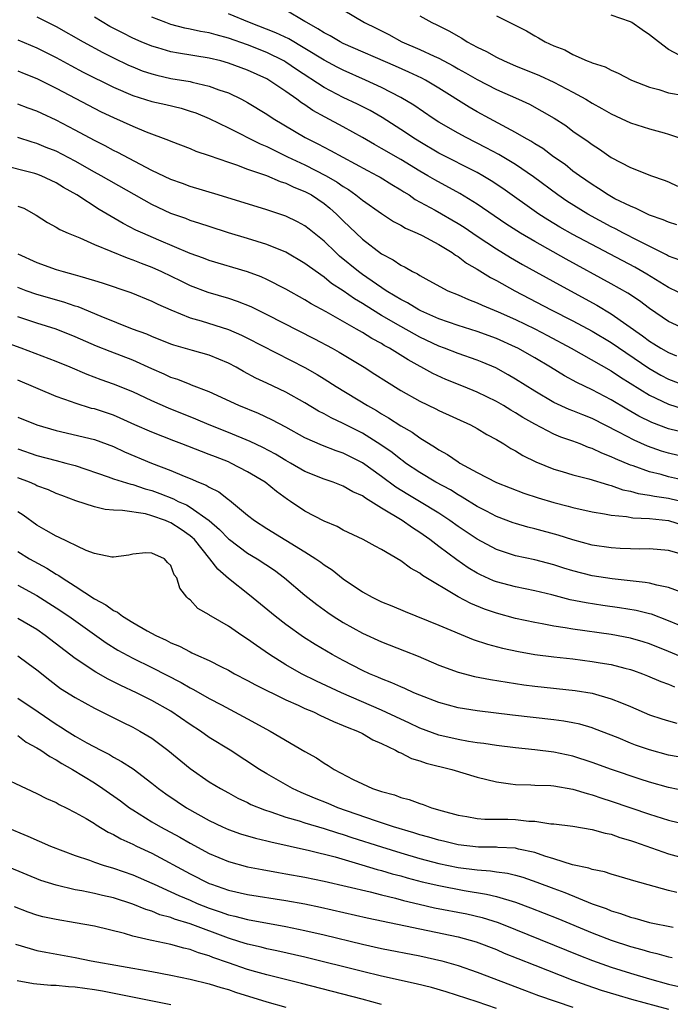
# Model space of a CAD drawing. Units: inches. Extents: x 2595000 to 2598000, y 1524000 to 1527000.
# Drawn here: x 2595693 to 2595761, y 1524402 to 1524505 of the extents above; entities that cross this region are included whole.
import ezdxf

# ---------------------------------------------------------------- set-up
doc = ezdxf.new("R2010")
doc.units = ezdxf.units.IN
doc.header["$MEASUREMENT"] = 0
doc.layers.add('LD25951524_2ft', color=53, linetype='Continuous')

msp = doc.modelspace()

# ---------------------------------------------------------------- linework, layer by layer
at = {"layer": 'LD25951524_2ft'}
for points, elevation in [([(2595695, 1524505.6), (2595697, 1524504.61), (2595699.81, 1524503), (2595701.88, 1524501.88), (2595703, 1524501.31), (2595704.56, 1524500.56), (2595705, 1524500.37), (2595705.98, 1524499.98), (2595707, 1524499.64), (2595707.51, 1524499.51), (2595709, 1524499.18), (2595711, 1524498.84), (2595711.22, 1524498.78), (2595713, 1524498.38), (2595714.01, 1524497.99), (2595715, 1524497.66), (2595716.37, 1524497), (2595717, 1524496.66), (2595719, 1524495.44), (2595719.68, 1524495), (2595723.03, 1524493), (2595724.35, 1524492.35), (2595725, 1524491.99), (2595725.66, 1524491.66), (2595729.54, 1524489.54), (2595730.59, 1524489), (2595730.85, 1524488.85), (2595732.08, 1524488.08), (2595733, 1524487.55), (2595733.33, 1524487.33), (2595733.87, 1524487), (2595734.53, 1524486.53), (2595736.59, 1524485.41), (2595739, 1524484.02), (2595739.62, 1524483.63), (2595741, 1524482.69), (2595743, 1524481.39), (2595744.47, 1524480.48), (2595745.74, 1524479.74), (2595749.6, 1524477.6), (2595753.48, 1524475.48), (2595755, 1524474.57), (2595758.28, 1524472.28), (2595759, 1524471.73), (2595759.46, 1524471.46), (2595760.17, 1524471), (2595761, 1524470.53), (2595761.81, 1524470.19)], 8124), ([(2595762.74, 1524473), (2595761, 1524473.78), (2595759, 1524475.14), (2595757.94, 1524475.94), (2595756.74, 1524476.74), (2595755, 1524477.72), (2595750.29, 1524480.29), (2595747, 1524482.13), (2595745.52, 1524483), (2595743.99, 1524483.99), (2595741, 1524486.04), (2595739.17, 1524487.17), (2595736.57, 1524488.57), (2595735.85, 1524489), (2595735, 1524489.48), (2595733, 1524490.69), (2595731, 1524491.86), (2595730.27, 1524492.27), (2595729, 1524493.02), (2595727, 1524494.11), (2595725.11, 1524495.11), (2595723.83, 1524495.83), (2595723, 1524496.41), (2595722.64, 1524496.64), (2595722.16, 1524497), (2595721, 1524497.81), (2595719.22, 1524499), (2595719, 1524499.13), (2595717, 1524500.04), (2595715, 1524500.78), (2595714.2, 1524501), (2595713, 1524501.3), (2595709.8, 1524501.8), (2595709, 1524501.95), (2595707.64, 1524502.36), (2595707, 1524502.54), (2595705.88, 1524503), (2595705, 1524503.38), (2595703.92, 1524503.92), (2595702.61, 1524504.61), (2595701, 1524505.57)], 8122), ([(2595763, 1524476.36), (2595761, 1524477.34), (2595758.72, 1524478.72), (2595757.46, 1524479.46), (2595751, 1524482.88), (2595749.64, 1524483.64), (2595748.39, 1524484.39), (2595747.42, 1524485), (2595743.66, 1524487.66), (2595742.46, 1524488.46), (2595741.57, 1524489), (2595741, 1524489.33), (2595737, 1524491.38), (2595735, 1524492.55), (2595734.27, 1524493), (2595733.51, 1524493.51), (2595731.08, 1524495.08), (2595729.81, 1524495.81), (2595728.49, 1524496.49), (2595727, 1524497.18), (2595725, 1524498.22), (2595722.12, 1524500.11), (2595721, 1524500.88), (2595720.79, 1524501), (2595719, 1524501.88), (2595717, 1524502.67), (2595715, 1524503.38), (2595713.71, 1524503.71), (2595713, 1524503.93), (2595712.08, 1524504.08), (2595711, 1524504.33), (2595710.43, 1524504.43), (2595709, 1524504.82), (2595708.47, 1524505), (2595707, 1524505.57)], 8120), ([(2595762.18, 1524480.18), (2595761, 1524480.62), (2595760.76, 1524480.76), (2595757.77, 1524482.23), (2595756.29, 1524483), (2595755.46, 1524483.46), (2595755, 1524483.67), (2595752.56, 1524485), (2595750.36, 1524486.36), (2595749.43, 1524487), (2595746.88, 1524488.88), (2595745, 1524490.17), (2595743.24, 1524491.24), (2595741.94, 1524491.94), (2595739.84, 1524493), (2595739, 1524493.45), (2595737, 1524494.62), (2595736.41, 1524495), (2595734.37, 1524496.37), (2595733, 1524497.17), (2595731, 1524498.23), (2595729.34, 1524499), (2595727, 1524500.02), (2595726.35, 1524500.35), (2595725, 1524501.08), (2595723, 1524502.31), (2595721.3, 1524503.3), (2595719.95, 1524503.95), (2595717.2, 1524505), (2595715, 1524505.93)], 8118), ([(2595761.87, 1524483.87), (2595761, 1524484.15), (2595760.42, 1524484.42), (2595759, 1524484.9), (2595758.79, 1524485), (2595757.6, 1524485.6), (2595757, 1524485.82), (2595755.39, 1524486.61), (2595754.68, 1524487), (2595753.68, 1524487.68), (2595753, 1524488.08), (2595751.67, 1524489), (2595751, 1524489.5), (2595750.17, 1524490.17), (2595748.96, 1524491), (2595747.84, 1524491.84), (2595747, 1524492.35), (2595746.61, 1524492.61), (2595745.91, 1524493), (2595745, 1524493.54), (2595742.27, 1524495), (2595741, 1524495.69), (2595740.17, 1524496.17), (2595737, 1524498.16), (2595735.59, 1524499), (2595735.2, 1524499.2), (2595733.84, 1524499.84), (2595732.45, 1524500.45), (2595727, 1524502.82), (2595726.66, 1524503), (2595725.62, 1524503.62), (2595725, 1524503.94), (2595724.36, 1524504.36), (2595723.19, 1524505), (2595723, 1524505.13), (2595721, 1524506.29)], 8116), ([(2595727, 1524506.32), (2595729.22, 1524505), (2595730.43, 1524504.43), (2595731, 1524504.14), (2595731.75, 1524503.75), (2595733.13, 1524503), (2595735, 1524502.2), (2595736.5, 1524501.5), (2595737, 1524501.28), (2595738.49, 1524500.49), (2595739, 1524500.19), (2595739.77, 1524499.77), (2595741, 1524499.06), (2595743, 1524498.03), (2595745.32, 1524497), (2595746.47, 1524496.47), (2595747.76, 1524495.76), (2595749.02, 1524495.02), (2595750.24, 1524494.24), (2595751, 1524493.68), (2595752.59, 1524492.59), (2595753, 1524492.26), (2595753.77, 1524491.77), (2595755, 1524490.92), (2595757, 1524489.87), (2595759.21, 1524489), (2595760.54, 1524488.54), (2595761, 1524488.36), (2595761.93, 1524487.93)], 8114), ([(2595735, 1524505.71), (2595736.25, 1524505), (2595736.77, 1524504.77), (2595738.11, 1524504.11), (2595739, 1524503.57), (2595739.38, 1524503.38), (2595739.96, 1524503), (2595741, 1524502.44), (2595741.98, 1524501.98), (2595743, 1524501.4), (2595743.82, 1524501), (2595745, 1524500.5), (2595747.49, 1524499.49), (2595749, 1524498.79), (2595751, 1524497.75), (2595752.34, 1524497), (2595753, 1524496.59), (2595754.03, 1524496.03), (2595755, 1524495.46), (2595756.02, 1524495), (2595757, 1524494.54), (2595759, 1524493.9), (2595760.52, 1524493.48), (2595761, 1524493.36), (2595762.02, 1524493)], 8112), ([(2595743, 1524505.71), (2595746.13, 1524504.13), (2595747, 1524503.61), (2595747.41, 1524503.41), (2595748.1, 1524503), (2595749, 1524502.58), (2595750.15, 1524502.15), (2595751, 1524501.67), (2595752.5, 1524501), (2595752.87, 1524500.87), (2595753, 1524500.8), (2595754.37, 1524500.37), (2595755, 1524500.02), (2595755.72, 1524499.72), (2595757.13, 1524499), (2595759, 1524498.27), (2595759.98, 1524498.02), (2595761, 1524497.68), (2595762.61, 1524497.39)], 8110), ([(2595762.75, 1524501.25), (2595761, 1524502.19), (2595759.93, 1524503), (2595759, 1524503.73), (2595758.24, 1524504.24), (2595757.15, 1524505), (2595757, 1524505.08), (2595755, 1524505.78)], 8108), ([(2595693, 1524503.2), (2595695, 1524502.38), (2595697, 1524501.37), (2595698.53, 1524500.53), (2595699.84, 1524499.84), (2595703, 1524498.26), (2595705, 1524497.39), (2595707, 1524496.78), (2595708.45, 1524496.45), (2595710.06, 1524496.06), (2595711, 1524495.77), (2595711.58, 1524495.58), (2595713, 1524495), (2595715, 1524494.02), (2595718.33, 1524492.33), (2595719, 1524492.05), (2595719.7, 1524491.7), (2595721.16, 1524491), (2595723, 1524490.15), (2595725.22, 1524489), (2595726.35, 1524488.35), (2595727, 1524487.88), (2595727.56, 1524487.56), (2595728.33, 1524487), (2595729, 1524486.45), (2595731, 1524485.07), (2595732.24, 1524484.24), (2595733, 1524483.84), (2595733.52, 1524483.52), (2595734.73, 1524483), (2595735.25, 1524482.75), (2595737, 1524481.83), (2595738.37, 1524481), (2595738.73, 1524480.73), (2595739, 1524480.58), (2595739.89, 1524479.89), (2595741, 1524479.26), (2595742.39, 1524478.39), (2595743, 1524478.08), (2595744.93, 1524477), (2595748.74, 1524475), (2595751, 1524473.85), (2595753, 1524472.77), (2595755, 1524471.59), (2595758.92, 1524468.92), (2595760.18, 1524468.18), (2595761, 1524467.76), (2595763, 1524467.01)], 8126), ([(2595693, 1524499.95), (2595693.67, 1524499.67), (2595695, 1524499.16), (2595697, 1524498.16), (2595701.7, 1524495.7), (2595703, 1524495.08), (2595705, 1524494.18), (2595706.39, 1524493.61), (2595708.74, 1524492.74), (2595709, 1524492.61), (2595711, 1524491.84), (2595711.59, 1524491.59), (2595713, 1524491.12), (2595715, 1524490.42), (2595715.85, 1524490.15), (2595717, 1524489.71), (2595718.97, 1524489.03), (2595720.41, 1524488.41), (2595721, 1524488.23), (2595721.82, 1524487.82), (2595723, 1524487.37), (2595723.67, 1524487), (2595725, 1524486.1), (2595725.61, 1524485.61), (2595726.3, 1524485), (2595727, 1524484.3), (2595729, 1524482.37), (2595731, 1524480.85), (2595732.23, 1524480.23), (2595733, 1524479.68), (2595733.46, 1524479.46), (2595734.23, 1524479), (2595734.76, 1524478.76), (2595735, 1524478.58), (2595735.93, 1524478.07), (2595737.94, 1524477), (2595739, 1524476.57), (2595740.08, 1524476.08), (2595741, 1524475.75), (2595741.5, 1524475.5), (2595743.2, 1524474.8), (2595745, 1524473.99), (2595747, 1524473.01), (2595748.33, 1524472.33), (2595750.8, 1524471), (2595755, 1524468.63), (2595755.98, 1524467.98), (2595759, 1524466.1), (2595761, 1524465.15), (2595762.63, 1524464.63)], 8128), ([(2595763, 1524462.07), (2595761, 1524462.58), (2595759.24, 1524463.25), (2595757.89, 1524463.89), (2595756.62, 1524464.62), (2595755, 1524465.61), (2595753, 1524466.66), (2595751.41, 1524467.41), (2595750.1, 1524468.1), (2595748.64, 1524469), (2595747, 1524469.98), (2595745.23, 1524471), (2595745, 1524471.12), (2595743, 1524472.02), (2595741, 1524472.73), (2595739, 1524473.35), (2595737, 1524474.07), (2595735.11, 1524474.89), (2595734.89, 1524475), (2595733.72, 1524475.72), (2595733, 1524476.08), (2595732.44, 1524476.44), (2595731.5, 1524477), (2595729, 1524478.69), (2595728.58, 1524479), (2595726.62, 1524480.62), (2595726.21, 1524481), (2595725, 1524482.18), (2595723.44, 1524483.44), (2595723, 1524483.77), (2595722.21, 1524484.21), (2595721, 1524484.78), (2595719, 1524485.46), (2595713.92, 1524487), (2595711, 1524487.9), (2595710.21, 1524488.21), (2595709, 1524488.62), (2595707, 1524489.57), (2595705.82, 1524490.18), (2595703.45, 1524491.45), (2595703, 1524491.66), (2595702.13, 1524492.13), (2595701, 1524492.68), (2595699, 1524493.76), (2595697, 1524494.8), (2595695.5, 1524495.5), (2595695, 1524495.76), (2595694.08, 1524496.08), (2595693, 1524496.5)], 8130), ([(2595763, 1524459.54), (2595761, 1524460.02), (2595760.25, 1524460.25), (2595758.78, 1524460.78), (2595757.38, 1524461.38), (2595755.78, 1524462.22), (2595753, 1524463.64), (2595752.03, 1524464.03), (2595751, 1524464.47), (2595750.61, 1524464.61), (2595749, 1524465.34), (2595747, 1524466.5), (2595745, 1524467.77), (2595744.23, 1524468.23), (2595742.94, 1524468.94), (2595741.53, 1524469.53), (2595741, 1524469.74), (2595739, 1524470.43), (2595737.58, 1524471), (2595737, 1524471.21), (2595735, 1524472.15), (2595734.45, 1524472.45), (2595733, 1524473.25), (2595731, 1524474.42), (2595729.41, 1524475.41), (2595729, 1524475.68), (2595728.16, 1524476.16), (2595727, 1524476.98), (2595725.77, 1524477.77), (2595725, 1524478.41), (2595723.48, 1524479.48), (2595723, 1524479.85), (2595721, 1524481.01), (2595719, 1524481.83), (2595717, 1524482.46), (2595715, 1524483.06), (2595713, 1524483.69), (2595712.03, 1524484.03), (2595711, 1524484.35), (2595710.54, 1524484.54), (2595709, 1524485.08), (2595707, 1524486), (2595701.72, 1524489), (2595701, 1524489.39), (2595699, 1524490.52), (2595697, 1524491.57), (2595695.97, 1524491.97), (2595695, 1524492.38), (2595694.51, 1524492.51), (2595693, 1524493.01)], 8132), ([(2595764.74, 1524456.74), (2595761, 1524457.57), (2595760.2, 1524457.8), (2595759, 1524458.09), (2595757.3, 1524458.7), (2595757, 1524458.79), (2595755.44, 1524459.44), (2595755, 1524459.66), (2595754.02, 1524460.02), (2595753, 1524460.53), (2595752.64, 1524460.64), (2595751.75, 1524461), (2595751, 1524461.28), (2595749.72, 1524461.72), (2595749, 1524462.03), (2595747, 1524463.05), (2595745.76, 1524463.76), (2595745, 1524464.24), (2595744.51, 1524464.51), (2595743.74, 1524465), (2595743, 1524465.43), (2595741, 1524466.41), (2595739.57, 1524467), (2595737.73, 1524467.73), (2595736.35, 1524468.35), (2595733.77, 1524469.77), (2595731.83, 1524471), (2595731.29, 1524471.29), (2595731, 1524471.47), (2595730, 1524472), (2595729, 1524472.65), (2595728.39, 1524473), (2595725.21, 1524474.79), (2595723.64, 1524475.64), (2595723, 1524476.05), (2595721, 1524477.17), (2595719, 1524478.18), (2595718.44, 1524478.44), (2595717, 1524478.97), (2595713, 1524480.17), (2595712.4, 1524480.4), (2595711, 1524480.9), (2595707.72, 1524482.28), (2595706.07, 1524483), (2595705.34, 1524483.34), (2595704.02, 1524484.02), (2595701.49, 1524485.49), (2595699.15, 1524487), (2595697.78, 1524487.78), (2595697, 1524488.27), (2595695.43, 1524489), (2595695, 1524489.17), (2595694.77, 1524489.23), (2595691, 1524490.19)], 8134), ([(2595693, 1524485.84), (2595693.61, 1524485.61), (2595694.9, 1524484.9), (2595696.11, 1524484.11), (2595697, 1524483.64), (2595697.38, 1524483.38), (2595698.26, 1524483), (2595699.49, 1524482.51), (2595701, 1524481.84), (2595704.42, 1524480.42), (2595705, 1524480.24), (2595705.87, 1524479.87), (2595707, 1524479.45), (2595708, 1524479), (2595710.02, 1524478.02), (2595711, 1524477.56), (2595712.86, 1524476.86), (2595715, 1524476.22), (2595715.92, 1524475.92), (2595717.34, 1524475.34), (2595719, 1524474.52), (2595723.99, 1524471.99), (2595725.83, 1524471), (2595726.58, 1524470.58), (2595729.2, 1524469), (2595730.3, 1524468.3), (2595731.51, 1524467.51), (2595733, 1524466.59), (2595735, 1524465.45), (2595736.66, 1524464.66), (2595737, 1524464.49), (2595740.29, 1524463), (2595741, 1524462.61), (2595741.99, 1524461.99), (2595743, 1524461.46), (2595743.77, 1524461), (2595744.52, 1524460.52), (2595745, 1524460.28), (2595745.78, 1524459.78), (2595747.12, 1524459.12), (2595749, 1524458.36), (2595749.88, 1524458.12), (2595751, 1524457.77), (2595752.65, 1524457.35), (2595754.71, 1524456.71), (2595755, 1524456.65), (2595756.22, 1524456.22), (2595757, 1524456.07), (2595757.83, 1524455.83), (2595759, 1524455.65), (2595759.53, 1524455.53), (2595761, 1524455.32), (2595763, 1524454.84)], 8136), ([(2595693, 1524480.86), (2595695, 1524479.93), (2595697, 1524479.22), (2595697.73, 1524479), (2595699, 1524478.67), (2595699.49, 1524478.51), (2595701, 1524478.08), (2595701.82, 1524477.82), (2595704.81, 1524476.82), (2595707, 1524475.92), (2595707.61, 1524475.61), (2595709, 1524475), (2595711, 1524474.18), (2595712.14, 1524473.86), (2595715, 1524472.96), (2595716.36, 1524472.36), (2595717, 1524472.05), (2595723, 1524468.99), (2595724.26, 1524468.26), (2595725, 1524467.8), (2595726.27, 1524467), (2595729.54, 1524465), (2595730.48, 1524464.48), (2595731, 1524464.15), (2595731.74, 1524463.74), (2595733, 1524462.9), (2595734.21, 1524462.21), (2595735, 1524461.63), (2595736.63, 1524460.63), (2595737, 1524460.37), (2595737.89, 1524459.89), (2595739, 1524459.11), (2595739.18, 1524459), (2595741, 1524458.02), (2595743, 1524456.98), (2595745.86, 1524455.86), (2595747.36, 1524455.36), (2595749, 1524454.88), (2595750.51, 1524454.51), (2595751, 1524454.37), (2595753, 1524453.91), (2595754.3, 1524453.7), (2595755, 1524453.54), (2595756.6, 1524453.4), (2595757.27, 1524453.27), (2595759, 1524453.2), (2595761, 1524453), (2595762.52, 1524452.52)], 8138), ([(2595762.6, 1524449.4), (2595761, 1524449.85), (2595759, 1524450.04), (2595757.98, 1524450.02), (2595757, 1524450.04), (2595755.92, 1524450.08), (2595755, 1524450.13), (2595753, 1524450.44), (2595751, 1524450.97), (2595749.46, 1524451.46), (2595747, 1524452.14), (2595746.3, 1524452.3), (2595745, 1524452.68), (2595744.76, 1524452.76), (2595743, 1524453.42), (2595741.98, 1524453.98), (2595741, 1524454.47), (2595739.44, 1524455.44), (2595739, 1524455.67), (2595738.19, 1524456.19), (2595736.68, 1524457), (2595735, 1524458.01), (2595733.5, 1524459), (2595733.22, 1524459.22), (2595733, 1524459.36), (2595732.1, 1524460.1), (2595730.92, 1524460.92), (2595729, 1524462.13), (2595727, 1524463.13), (2595725.72, 1524463.72), (2595725, 1524464.14), (2595724.43, 1524464.43), (2595723, 1524465.29), (2595721, 1524466.4), (2595719, 1524467.35), (2595717.87, 1524467.87), (2595716.57, 1524468.57), (2595715.82, 1524469), (2595715, 1524469.44), (2595713, 1524470.26), (2595711.26, 1524470.74), (2595709.31, 1524471.31), (2595709, 1524471.41), (2595707, 1524472.22), (2595706.46, 1524472.46), (2595704.99, 1524473), (2595701.69, 1524474.31), (2595699.3, 1524475.3), (2595699, 1524475.4), (2595697.81, 1524475.81), (2595695, 1524476.61), (2595693.88, 1524477), (2595693, 1524477.34)], 8140), ([(2595762.6, 1524445.4), (2595761, 1524445.99), (2595759.77, 1524446.23), (2595759, 1524446.45), (2595758.54, 1524446.54), (2595755.11, 1524446.89), (2595753, 1524447.23), (2595751, 1524447.74), (2595750.03, 1524448.03), (2595749, 1524448.36), (2595747, 1524448.9), (2595745, 1524449.32), (2595743, 1524449.96), (2595741, 1524451.05), (2595739, 1524452.39), (2595738.15, 1524453), (2595737, 1524453.75), (2595734.97, 1524455), (2595733.73, 1524455.73), (2595732.49, 1524456.49), (2595731, 1524457.61), (2595729, 1524459.03), (2595727, 1524460.02), (2595726.26, 1524460.26), (2595724.82, 1524460.82), (2595723, 1524461.64), (2595721, 1524462.75), (2595719.53, 1524463.53), (2595718.16, 1524464.16), (2595716.09, 1524465), (2595713, 1524466.44), (2595711.15, 1524467.15), (2595711, 1524467.2), (2595709.72, 1524467.72), (2595709, 1524467.95), (2595708.29, 1524468.29), (2595707, 1524468.85), (2595705, 1524469.74), (2595702.64, 1524470.64), (2595701.21, 1524471.21), (2595699, 1524472.17), (2595697, 1524472.97), (2595695, 1524473.61), (2595693, 1524474.28)], 8142), ([(2595763, 1524441.69), (2595761, 1524442.51), (2595759.2, 1524443.2), (2595759, 1524443.25), (2595757.6, 1524443.6), (2595755.87, 1524443.87), (2595754.11, 1524444.11), (2595752.39, 1524444.39), (2595750.72, 1524444.72), (2595748.78, 1524445.22), (2595747, 1524445.65), (2595745, 1524446.06), (2595743, 1524446.59), (2595742.7, 1524446.7), (2595741.33, 1524447.33), (2595741, 1524447.5), (2595740.06, 1524448.06), (2595738.88, 1524448.88), (2595737, 1524450.27), (2595736.04, 1524451), (2595735, 1524451.74), (2595734.22, 1524452.22), (2595733.15, 1524453), (2595731, 1524454.29), (2595729.88, 1524455), (2595729.32, 1524455.32), (2595729, 1524455.57), (2595728.01, 1524456.01), (2595727, 1524456.6), (2595725.94, 1524457), (2595725, 1524457.31), (2595723, 1524458.11), (2595721.48, 1524459), (2595721, 1524459.26), (2595719.92, 1524459.92), (2595718.61, 1524460.61), (2595717.26, 1524461.26), (2595715, 1524462.2), (2595713, 1524463), (2595711.59, 1524463.59), (2595708.73, 1524464.73), (2595707, 1524465.51), (2595705, 1524466.45), (2595703, 1524467.24), (2595701.69, 1524467.69), (2595700.24, 1524468.24), (2595698.47, 1524469), (2595697, 1524469.6), (2595693.34, 1524471), (2595691.61, 1524471.61)], 8144), ([(2595765, 1524437.64), (2595761, 1524439.31), (2595759, 1524440.11), (2595758.32, 1524440.32), (2595757, 1524440.71), (2595755, 1524441.08), (2595751, 1524441.66), (2595750.2, 1524441.8), (2595749, 1524441.97), (2595747.79, 1524442.21), (2595747, 1524442.34), (2595745, 1524442.77), (2595743, 1524443.31), (2595741.75, 1524443.75), (2595740.32, 1524444.32), (2595739, 1524445.03), (2595735.27, 1524447.27), (2595735, 1524447.49), (2595734.01, 1524448.01), (2595733, 1524448.8), (2595731, 1524449.96), (2595730.32, 1524450.32), (2595729.07, 1524451), (2595727, 1524452), (2595726.36, 1524452.36), (2595725, 1524452.94), (2595723, 1524453.98), (2595721.5, 1524455), (2595721.19, 1524455.19), (2595720.02, 1524456.02), (2595718.83, 1524457), (2595717, 1524458.08), (2595715.24, 1524459), (2595715, 1524459.11), (2595713.64, 1524459.64), (2595713, 1524459.9), (2595712.2, 1524460.2), (2595710.15, 1524461), (2595709.31, 1524461.31), (2595707, 1524462.21), (2595705.23, 1524463), (2595703.7, 1524463.7), (2595703, 1524463.99), (2595701, 1524464.65), (2595700.71, 1524464.71), (2595699, 1524465.24), (2595698.61, 1524465.39), (2595697, 1524465.96), (2595693, 1524467.64)], 8146), ([(2595693, 1524463.78), (2595695, 1524462.98), (2595697, 1524462.39), (2595701, 1524461.47), (2595703, 1524460.72), (2595704.16, 1524460.16), (2595706.97, 1524459), (2595709, 1524458.21), (2595710.38, 1524457.62), (2595711, 1524457.38), (2595711.87, 1524457), (2595712.68, 1524456.68), (2595713, 1524456.47), (2595713.99, 1524455.99), (2595715, 1524455.19), (2595715.11, 1524455.11), (2595717, 1524453.56), (2595717.72, 1524453), (2595719, 1524452.18), (2595723, 1524449.72), (2595724.14, 1524449), (2595724.65, 1524448.65), (2595725, 1524448.37), (2595725.83, 1524447.83), (2595727, 1524446.91), (2595729, 1524445.56), (2595730.01, 1524445), (2595731, 1524444.52), (2595732.08, 1524444.08), (2595733.48, 1524443.48), (2595737, 1524442.07), (2595740.58, 1524440.58), (2595742.07, 1524440.07), (2595743.65, 1524439.65), (2595745.31, 1524439.31), (2595747.02, 1524439.02), (2595749, 1524438.76), (2595751, 1524438.54), (2595753, 1524438.29), (2595753.86, 1524438.14), (2595755, 1524437.95), (2595756.43, 1524437.57), (2595757, 1524437.44), (2595757.33, 1524437.33), (2595758.26, 1524437), (2595758.79, 1524436.79), (2595760.19, 1524436.19), (2595761, 1524435.89), (2595761.61, 1524435.61)], 8148), ([(2595693, 1524460.48), (2595695, 1524459.79), (2595697, 1524459.25), (2595698.03, 1524459), (2595699, 1524458.73), (2595702.44, 1524457.56), (2595703, 1524457.35), (2595704.79, 1524456.79), (2595705, 1524456.75), (2595706.31, 1524456.31), (2595707, 1524456.13), (2595707.83, 1524455.83), (2595709.26, 1524455.26), (2595709.75, 1524455), (2595710.62, 1524454.62), (2595711, 1524454.39), (2595712.99, 1524453), (2595714.06, 1524452.06), (2595715, 1524451.09), (2595715.11, 1524451), (2595717, 1524449.59), (2595718.01, 1524449), (2595719.8, 1524447.8), (2595720.87, 1524447), (2595723, 1524445.2), (2595724.23, 1524444.23), (2595725.38, 1524443.38), (2595725.94, 1524443), (2595727, 1524442.33), (2595729, 1524441.23), (2595731, 1524440.33), (2595733.39, 1524439.39), (2595734.82, 1524438.82), (2595737, 1524437.88), (2595739, 1524437.16), (2595740.72, 1524436.72), (2595742.39, 1524436.39), (2595744.11, 1524436.11), (2595745.85, 1524435.85), (2595747, 1524435.71), (2595751.24, 1524435.24), (2595753, 1524434.96), (2595755, 1524434.39), (2595756.06, 1524433.94), (2595757, 1524433.56), (2595759, 1524432.71), (2595760.28, 1524432.28), (2595761, 1524432.06), (2595761.84, 1524431.84)], 8150), ([(2595763, 1524428.14), (2595761, 1524428.5), (2595759, 1524429.05), (2595757.55, 1524429.55), (2595757, 1524429.76), (2595755.71, 1524430.29), (2595753.25, 1524431.25), (2595753, 1524431.34), (2595751.72, 1524431.72), (2595751, 1524431.87), (2595750.05, 1524432.05), (2595749, 1524432.18), (2595744.67, 1524432.67), (2595741, 1524433.13), (2595739, 1524433.45), (2595737, 1524433.98), (2595735, 1524434.74), (2595734.39, 1524435), (2595733.44, 1524435.44), (2595733, 1524435.61), (2595732.06, 1524436.06), (2595731, 1524436.46), (2595730.63, 1524436.63), (2595729.74, 1524437), (2595729, 1524437.34), (2595727, 1524438.37), (2595725.83, 1524439), (2595724.05, 1524440.05), (2595722.83, 1524440.83), (2595721, 1524442.15), (2595719.9, 1524443), (2595717.21, 1524445.21), (2595715, 1524446.95), (2595713.9, 1524447.9), (2595713.06, 1524449), (2595711.45, 1524451), (2595711.23, 1524451.23), (2595711, 1524451.41), (2595710.07, 1524452.07), (2595709, 1524452.76), (2595708.82, 1524452.82), (2595708.42, 1524453), (2595707, 1524453.5), (2595706.32, 1524453.68), (2595703.94, 1524454.06), (2595703, 1524454.08), (2595702.14, 1524454.14), (2595701, 1524454.42), (2595699.06, 1524455.06), (2595697.6, 1524455.6), (2595697, 1524455.82), (2595696.19, 1524456.19), (2595695, 1524456.62), (2595694.76, 1524456.76), (2595694.21, 1524457), (2595693, 1524457.47)], 8152), ([(2595763, 1524424.69), (2595761, 1524425.1), (2595759, 1524425.67), (2595758.01, 1524425.99), (2595755.04, 1524427), (2595753, 1524427.74), (2595751, 1524428.38), (2595749, 1524428.81), (2595747, 1524429.06), (2595745, 1524429.26), (2595743, 1524429.5), (2595741.7, 1524429.7), (2595741, 1524429.78), (2595740.09, 1524429.91), (2595739, 1524430.11), (2595737, 1524430.59), (2595735, 1524431.32), (2595733.86, 1524431.86), (2595733, 1524432.24), (2595731, 1524433.19), (2595726.81, 1524435), (2595724.22, 1524436.22), (2595722.65, 1524437), (2595721, 1524437.94), (2595719.29, 1524439), (2595717.93, 1524439.93), (2595717, 1524440.62), (2595716.4, 1524441), (2595715, 1524441.96), (2595713.19, 1524443), (2595713.07, 1524443.07), (2595713, 1524443.13), (2595711.82, 1524443.82), (2595711, 1524444.7), (2595710.83, 1524444.83), (2595710.66, 1524445), (2595709.92, 1524445.92), (2595709.6, 1524447), (2595709.33, 1524447.33), (2595709, 1524448.29), (2595708.62, 1524448.62), (2595708.31, 1524449), (2595707, 1524449.6), (2595706.38, 1524449.62), (2595705, 1524449.47), (2595704.61, 1524449.39), (2595703, 1524449.17), (2595702.82, 1524449.18), (2595701, 1524449.55), (2595700.14, 1524449.86), (2595697.25, 1524451.25), (2595697, 1524451.35), (2595695.97, 1524451.97), (2595695, 1524452.5), (2595693.55, 1524453.55), (2595693, 1524453.89)], 8154), ([(2595693, 1524449.75), (2595694.23, 1524449), (2595696.03, 1524448.03), (2595697, 1524447.4), (2595697.27, 1524447.27), (2595697.63, 1524447), (2595699, 1524446.13), (2595701, 1524444.83), (2595702.19, 1524444.19), (2595703, 1524443.59), (2595703.42, 1524443.42), (2595703.95, 1524443), (2595705, 1524442.36), (2595706.51, 1524441.49), (2595707.41, 1524441), (2595708.5, 1524440.5), (2595709, 1524440.23), (2595709.88, 1524439.88), (2595711, 1524439.27), (2595711.19, 1524439.19), (2595711.57, 1524439), (2595713, 1524438.36), (2595714.29, 1524437.71), (2595715, 1524437.37), (2595715.65, 1524437), (2595717, 1524436.3), (2595717.83, 1524435.83), (2595721, 1524434.26), (2595722.3, 1524433.7), (2595723, 1524433.37), (2595723.89, 1524433), (2595724.63, 1524432.63), (2595725, 1524432.47), (2595725.99, 1524431.99), (2595727, 1524431.6), (2595727.41, 1524431.41), (2595728.49, 1524431), (2595729, 1524430.74), (2595730.09, 1524430.09), (2595731, 1524429.7), (2595732.47, 1524429), (2595732.79, 1524428.79), (2595733, 1524428.72), (2595734.13, 1524428.13), (2595735, 1524427.89), (2595735.65, 1524427.65), (2595738.35, 1524427), (2595741, 1524426.19), (2595743, 1524425.7), (2595744.49, 1524425.51), (2595745, 1524425.43), (2595746.61, 1524425.39), (2595747, 1524425.37), (2595748.69, 1524425.31), (2595749, 1524425.28), (2595751, 1524424.94), (2595752.47, 1524424.47), (2595753, 1524424.35), (2595754, 1524424), (2595755, 1524423.7), (2595759, 1524422.32), (2595761, 1524421.7), (2595763, 1524421.23)], 8156), ([(2595693, 1524446.24), (2595695, 1524445.17), (2595697, 1524443.89), (2595698.33, 1524443), (2595702.23, 1524440.23), (2595703.46, 1524439.47), (2595705, 1524438.63), (2595707, 1524437.63), (2595710.07, 1524436.07), (2595711, 1524435.53), (2595711.36, 1524435.36), (2595713, 1524434.41), (2595714.27, 1524433.73), (2595716.54, 1524432.54), (2595717, 1524432.28), (2595719.36, 1524431), (2595723, 1524428.87), (2595724.2, 1524428.2), (2595725, 1524427.65), (2595725.42, 1524427.42), (2595726.06, 1524427), (2595728.05, 1524425.95), (2595729, 1524425.48), (2595730.05, 1524425), (2595730.78, 1524424.78), (2595731, 1524424.68), (2595732.34, 1524424.34), (2595733, 1524424.08), (2595733.87, 1524423.87), (2595735, 1524423.44), (2595735.34, 1524423.34), (2595736.23, 1524423), (2595737.32, 1524422.68), (2595739, 1524422.22), (2595739.92, 1524422.08), (2595741, 1524421.87), (2595741.8, 1524421.8), (2595744.21, 1524421.79), (2595745, 1524421.76), (2595746.4, 1524421.6), (2595747, 1524421.58), (2595748.68, 1524421.32), (2595749, 1524421.31), (2595751, 1524421.07), (2595753, 1524420.74), (2595754.35, 1524420.35), (2595755, 1524420.23), (2595755.9, 1524419.9), (2595757, 1524419.59), (2595757.43, 1524419.43), (2595761, 1524418.19), (2595762.13, 1524417.87)], 8158), ([(2595761.85, 1524414.16), (2595761, 1524414.35), (2595757.35, 1524415.35), (2595757, 1524415.48), (2595755.83, 1524415.83), (2595755, 1524416.05), (2595754.3, 1524416.3), (2595753, 1524416.54), (2595752.67, 1524416.67), (2595750.96, 1524417.04), (2595749, 1524417.67), (2595748.05, 1524417.95), (2595747, 1524418.32), (2595745.32, 1524418.68), (2595745, 1524418.76), (2595743.15, 1524418.85), (2595743, 1524418.87), (2595741.12, 1524418.88), (2595739, 1524419.11), (2595737.49, 1524419.49), (2595737, 1524419.6), (2595735.93, 1524419.93), (2595735, 1524420.18), (2595734.38, 1524420.38), (2595732.25, 1524421), (2595730.37, 1524421.63), (2595726.45, 1524423), (2595725.43, 1524423.43), (2595724, 1524424), (2595722.59, 1524424.59), (2595721.7, 1524425), (2595719, 1524426.55), (2595718.26, 1524427), (2595715.17, 1524429), (2595713, 1524430.34), (2595712.07, 1524431), (2595711, 1524431.7), (2595709, 1524433.08), (2595707, 1524434.19), (2595705.39, 1524435), (2595703.76, 1524435.76), (2595702.43, 1524436.43), (2595701.15, 1524437.15), (2595699, 1524438.59), (2595695.87, 1524441), (2595695, 1524441.6), (2595693, 1524442.78)], 8160), ([(2595693, 1524438.88), (2595694.07, 1524438.07), (2595695, 1524437.4), (2595696.33, 1524436.33), (2595697.46, 1524435.46), (2595699, 1524434.5), (2595701, 1524433.39), (2595703.92, 1524431.92), (2595705, 1524431.42), (2595705.76, 1524431), (2595707, 1524430.25), (2595708.66, 1524429), (2595711, 1524427.09), (2595713, 1524425.72), (2595714.17, 1524425), (2595715, 1524424.54), (2595716, 1524424), (2595717, 1524423.54), (2595717.35, 1524423.35), (2595718.77, 1524422.77), (2595719.43, 1524422.57), (2595721, 1524422.02), (2595722.38, 1524421.62), (2595723, 1524421.41), (2595725, 1524420.83), (2595726.39, 1524420.39), (2595727, 1524420.22), (2595727.9, 1524419.9), (2595731, 1524418.92), (2595733, 1524418.3), (2595735, 1524417.71), (2595737, 1524417.19), (2595739, 1524416.77), (2595741, 1524416.5), (2595742.4, 1524416.4), (2595743, 1524416.3), (2595744.16, 1524416.16), (2595745, 1524415.96), (2595745.76, 1524415.76), (2595747.24, 1524415.24), (2595749, 1524414.55), (2595750.14, 1524414.14), (2595753, 1524412.97), (2595754.46, 1524412.46), (2595755, 1524412.23), (2595755.96, 1524411.96), (2595757, 1524411.57), (2595757.47, 1524411.47), (2595759, 1524411.02), (2595761.47, 1524410.53)], 8162), ([(2595693, 1524434.45), (2595695.11, 1524433), (2595697, 1524431.73), (2595697.46, 1524431.46), (2595698.16, 1524431), (2595699, 1524430.49), (2595700.21, 1524429.79), (2595701.67, 1524429), (2595702.56, 1524428.56), (2595703, 1524428.28), (2595703.84, 1524427.84), (2595705.05, 1524427.05), (2595707, 1524425.57), (2595707.7, 1524425), (2595708.45, 1524424.45), (2595709.64, 1524423.64), (2595710.61, 1524423), (2595713, 1524421.67), (2595714.39, 1524421), (2595715, 1524420.73), (2595716.28, 1524420.28), (2595717.82, 1524419.82), (2595719, 1524419.54), (2595719.42, 1524419.42), (2595723.48, 1524418.52), (2595726.14, 1524417.86), (2595728.95, 1524417.05), (2595730.56, 1524416.56), (2595731, 1524416.46), (2595732.11, 1524416.11), (2595733, 1524415.88), (2595733.68, 1524415.68), (2595735.26, 1524415.26), (2595737, 1524414.86), (2595739.65, 1524414.35), (2595741.98, 1524413.98), (2595743, 1524413.73), (2595745, 1524413.14), (2595746.56, 1524412.56), (2595749.42, 1524411.42), (2595753, 1524409.94), (2595755, 1524409.17), (2595757, 1524408.52), (2595758.2, 1524408.2), (2595759, 1524407.96), (2595759.78, 1524407.78), (2595761, 1524407.44), (2595761.37, 1524407.37)], 8164), ([(2595693, 1524430.55), (2595693.86, 1524429.86), (2595695, 1524429.25), (2595695.41, 1524429), (2595696.33, 1524428.34), (2595697, 1524428.01), (2595697.61, 1524427.61), (2595698.72, 1524427), (2595701, 1524425.59), (2595701.89, 1524425), (2595703.71, 1524423.71), (2595704.66, 1524423), (2595705, 1524422.78), (2595707, 1524421.54), (2595707.9, 1524421), (2595709.91, 1524419.91), (2595711, 1524419.29), (2595713, 1524418.23), (2595715, 1524417.39), (2595717, 1524416.84), (2595718.54, 1524416.54), (2595720.23, 1524416.23), (2595721, 1524416.11), (2595723, 1524415.75), (2595725, 1524415.33), (2595729.8, 1524414.2), (2595731, 1524413.89), (2595732.46, 1524413.54), (2595733.31, 1524413.31), (2595734.92, 1524412.92), (2595736.54, 1524412.54), (2595739.9, 1524411.9), (2595741.53, 1524411.53), (2595743.18, 1524411), (2595745, 1524410.28), (2595751.6, 1524407.6), (2595753.04, 1524407.04), (2595755, 1524406.36), (2595757, 1524405.73), (2595759, 1524405.14), (2595761, 1524404.58), (2595763, 1524404.13)], 8166), ([(2595691, 1524426.34), (2595693.87, 1524425), (2595695, 1524424.49), (2595695.98, 1524423.98), (2595697, 1524423.54), (2595697.33, 1524423.33), (2595698.04, 1524423), (2595699, 1524422.51), (2595700.13, 1524421.87), (2595701, 1524421.35), (2595701.2, 1524421.2), (2595702.45, 1524420.45), (2595703, 1524420.22), (2595703.76, 1524419.76), (2595705, 1524419.21), (2595705.41, 1524419), (2595707, 1524418.24), (2595711, 1524416.1), (2595713, 1524415.09), (2595713.22, 1524415), (2595715, 1524414.38), (2595717, 1524413.92), (2595721, 1524413.31), (2595723, 1524412.95), (2595724.62, 1524412.62), (2595729.49, 1524411.49), (2595739, 1524409.5), (2595740.88, 1524409), (2595743, 1524408.18), (2595743.82, 1524407.82), (2595745.24, 1524407.24), (2595747, 1524406.54), (2595750.99, 1524404.99), (2595752.45, 1524404.45), (2595753.94, 1524403.94), (2595755.48, 1524403.48), (2595757.12, 1524403), (2595761, 1524401.96)], 8168), ([(2595691.71, 1524421), (2595694.04, 1524420.04), (2595696.4, 1524419), (2595699, 1524418.01), (2595700.49, 1524417.51), (2595701, 1524417.31), (2595701.92, 1524417), (2595703, 1524416.69), (2595705, 1524416), (2595707, 1524415.12), (2595707.25, 1524415), (2595709, 1524414.21), (2595709.82, 1524413.82), (2595711, 1524413.33), (2595711.74, 1524413), (2595713, 1524412.5), (2595714.13, 1524412.13), (2595715, 1524411.8), (2595715.66, 1524411.66), (2595717, 1524411.31), (2595721, 1524410.6), (2595723, 1524410.18), (2595725, 1524409.71), (2595729, 1524408.74), (2595731, 1524408.3), (2595735, 1524407.52), (2595737.29, 1524407), (2595739, 1524406.52), (2595741, 1524405.84), (2595745.93, 1524403.93), (2595747.4, 1524403.4), (2595751, 1524402.16)], 8170), ([(2595743, 1524402.03), (2595741, 1524402.71), (2595737.76, 1524403.76), (2595736.21, 1524404.21), (2595734.62, 1524404.62), (2595731, 1524405.41), (2595729, 1524405.88), (2595723, 1524407.38), (2595720.06, 1524408.06), (2595719, 1524408.27), (2595718.42, 1524408.42), (2595717, 1524408.74), (2595716.19, 1524409), (2595715, 1524409.36), (2595711, 1524410.87), (2595709.37, 1524411.37), (2595709, 1524411.52), (2595707.83, 1524411.83), (2595707, 1524412.18), (2595706.36, 1524412.36), (2595705, 1524412.93), (2595703, 1524413.59), (2595701.84, 1524413.84), (2595701, 1524414.05), (2595699.68, 1524414.32), (2595699, 1524414.43), (2595697, 1524414.9), (2595695.41, 1524415.41), (2595693.98, 1524415.98), (2595689, 1524418.04)], 8172), ([(2595731, 1524402.45), (2595728.97, 1524403), (2595722.64, 1524404.64), (2595719, 1524405.53), (2595717.87, 1524405.87), (2595717, 1524406.1), (2595715, 1524406.79), (2595713.37, 1524407.37), (2595713, 1524407.53), (2595711.86, 1524407.86), (2595711, 1524408.2), (2595710.34, 1524408.34), (2595709, 1524408.71), (2595707, 1524409.12), (2595706.83, 1524409.17), (2595705, 1524409.59), (2595704.15, 1524409.85), (2595701, 1524410.63), (2595699, 1524410.99), (2595697, 1524411.31), (2595695.62, 1524411.62), (2595695, 1524411.79), (2595694.09, 1524412.09), (2595692.64, 1524412.64)], 8174), ([(2595692.75, 1524408.75), (2595694.28, 1524408.28), (2595695, 1524408.1), (2595695.91, 1524407.91), (2595699, 1524407.34), (2595700.67, 1524407), (2595707, 1524405.89), (2595709, 1524405.52), (2595711, 1524405.11), (2595713, 1524404.6), (2595714.21, 1524404.21), (2595715, 1524404), (2595715.74, 1524403.74), (2595719, 1524402.74), (2595721, 1524402.18)], 8176), ([(2595709, 1524402.42), (2595701.83, 1524403.83), (2595701, 1524403.97), (2595699, 1524404.26), (2595698.29, 1524404.29), (2595697, 1524404.43), (2595696.44, 1524404.44), (2595694.62, 1524404.62), (2595692.93, 1524404.93)], 8178)]:
    msp.add_lwpolyline(points, dxfattribs=dict(at, elevation=elevation))

doc.saveas('drawing.dxf')
